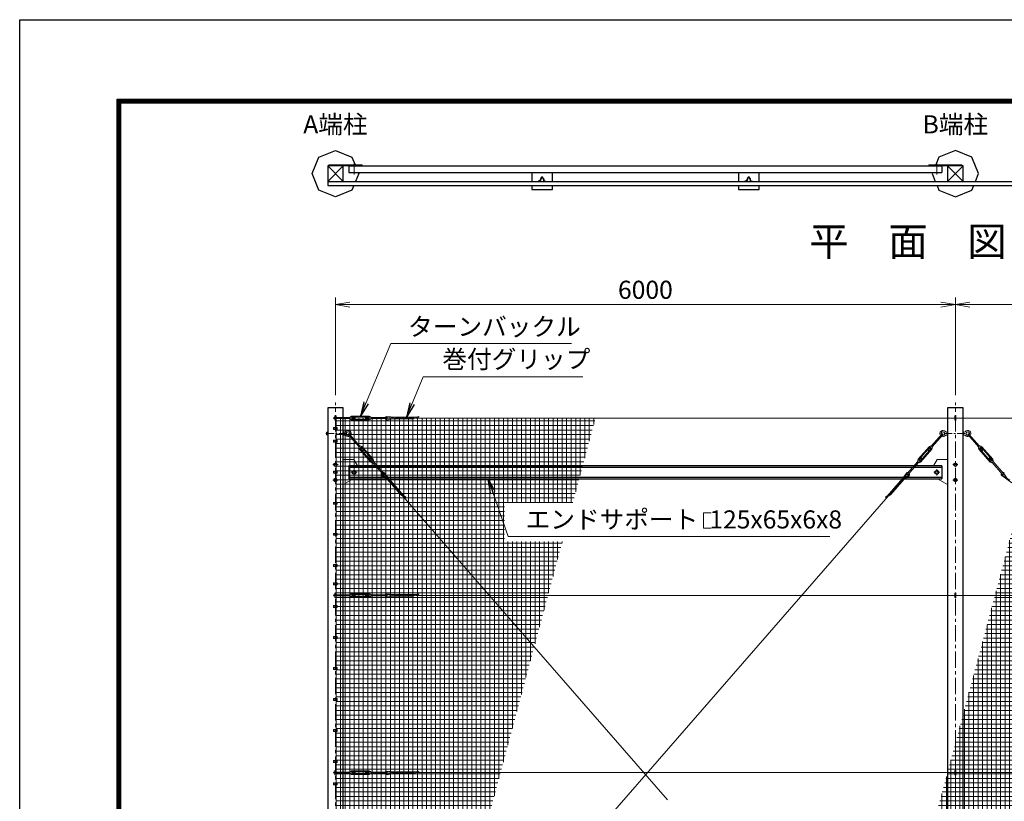
# Model space of a CAD drawing. Units: millimetres. Extents: x 0 to 29400, y 0 to 20790.
# Drawn here: x 0 to 9529, y 13231 to 20790 of the extents above; entities that cross this region are included whole.
import ezdxf
from ezdxf.enums import TextEntityAlignment as Align

# ---------------------------------------------------------------- set-up
doc = ezdxf.new("R2010")
doc.units = ezdxf.units.MM
doc.header["$LTSCALE"] = 5
doc.header["$MEASUREMENT"] = 0
doc.header["$PDMODE"] = 35
doc.linetypes.add('CENTER', pattern=[50.8, 31.75, -6.35, 6.35, -6.35])
doc.layers.get('Defpoints').update_dxf_attribs({"color": 8})
for name, color, linetype, lineweight in [('D-BMK', 2, 'CENTER', 13), ('D-STR-DIM', 7, 'Continuous', 13), ('D-STR-TXT', 7, 'Continuous', 13), ('D-STR2', 7, 'Continuous', 13), ('D-STR3', 3, 'Continuous', 13), ('D-TTL-TXT', 7, 'Continuous', 13)]:
    doc.layers.add(name, color=color, linetype=linetype, lineweight=lineweight)
for name, color, linetype in [('D-STR1', 1, 'Continuous'), ('D-STR4', 7, 'Continuous'), ('D-TTL', 2, 'Continuous')]:
    doc.layers.add(name, color=color, linetype=linetype)
doc.styles.add('ゴシック', font='txt')
doc.dimstyles.new('STYLE', dxfattribs={"dimscale": 70, "dimtxt": 2.5, "dimasz": 2, "dimexe": 1, "dimexo": 1, "dimgap": 0.8, "dimtad": 1, "dimdsep": 46, "dimtxsty": 'ゴシック', "dimblk": 'OPEN', "dimcen": 1e-08, "dimclrd": 256, "dimclre": 256, "dimclrt": 256, "dimadec": 0, "dimazin": 2, "dimtfac": 1, "dimtmove": 2, "dimatfit": 3, "dimldrblk": 'OPEN', "dimfxl": 0, "dimtolj": 1, "dimtzin": 0, "dimlwd": -1, "dimlwe": -1, "dimarcsym": 0})
pattern_1 = [(0, (0, 20890), (0, 43.75), []), (90, (0, 20890), (-43.75, 3e-15), [])]

# ---------------------------------------------------------------- blocks, each defined once
blk = doc.blocks.new('_Open')
at = {"color": 0, "linetype": 'ByBlock', "lineweight": -2}
for p, q in [((-1, 0.167), (0, 0)), ((-1, -0.167), (0, 0)), ((0, 0), (-1, 0))]:
    blk.add_line(p, q, dxfattribs=at)
blk = doc.blocks.new('*D19')
at = {"layer": 'D-STR-DIM'}
for p, q in [((3055.8, 17158.5), (3055.8, 18104.3)), ((3195.8, 18034.3), (8915.8, 18034.3)), ((9055.8, 17158.5), (9055.8, 18104.3))]:
    blk.add_line(p, q, dxfattribs=at)
at = {"layer": 'Defpoints', "color": 0}
for p in [(9055.8, 18034.3), (3055.8, 17088.5), (9055.8, 17088.5)]:
    blk.add_point(p, dxfattribs=at)
at = {"layer": 'D-STR-DIM', "xscale": 140, "yscale": 140, "zscale": 140, "rotation": 180}
blk.add_blockref('_Open', (3055.8, 18034.3), dxfattribs=at)
at = {"layer": 'D-STR-DIM', "xscale": 140, "yscale": 140, "zscale": 140}
blk.add_blockref('_Open', (9055.8, 18034.3), dxfattribs=at)
at = {"layer": 'D-STR-DIM', "insert": (6055.8, 18177.8), "char_height": 175, "attachment_point": 5, "style": 'ゴシック'}
blk.add_mtext('\\A1;6000', dxfattribs=at)
blk = doc.blocks.new('*D20')
at = {"layer": 'D-STR-DIM'}
for p, q in [((9055.8, 17158.5), (9055.8, 18104.3)), ((9195.8, 18034.3), (14915.8, 18034.3)), ((15055.8, 17158.5), (15055.8, 18104.3))]:
    blk.add_line(p, q, dxfattribs=at)
at = {"layer": 'Defpoints', "color": 0}
for p in [(15055.8, 18034.3), (9055.8, 17088.5), (15055.8, 17088.5)]:
    blk.add_point(p, dxfattribs=at)
at = {"layer": 'D-STR-DIM', "xscale": 140, "yscale": 140, "zscale": 140, "rotation": 180}
blk.add_blockref('_Open', (9055.8, 18034.3), dxfattribs=at)
at = {"layer": 'D-STR-DIM', "xscale": 140, "yscale": 140, "zscale": 140}
blk.add_blockref('_Open', (15055.8, 18034.3), dxfattribs=at)
at = {"layer": 'D-STR-DIM', "insert": (12055.8, 18177.8), "char_height": 175, "attachment_point": 5, "style": 'ゴシック'}
blk.add_mtext('\\A1;6000', dxfattribs=at)

msp = doc.modelspace()

# ---------------------------------------------------------------- hatches: boundary and pattern name
at = {"layer": 'D-STR2'}
h = msp.add_hatch(dxfattribs=at)
h.set_pattern_fill('NET', color=256, scale=350)
h.set_pattern_definition(pattern_1)
h.paths.add_polyline_path([(5253.285, 15744.787), (4693.051, 15744.787), (4693.051, 16116.09), (5352.776, 16116.09), (5572.878, 16937.522), (3064.262, 16937.522), (3064.262, 11792.522), (4194.279, 11792.522)])
h.paths.add_polyline_path([(4401.298, 13068.73), (3245.591, 13068.73), (3245.591, 12697.427), (4401.298, 12697.427)], flags=16)
h = msp.add_hatch(dxfattribs=at)
h.set_pattern_fill('NET', color=256, scale=350)
h.set_pattern_definition(pattern_1)
h.paths.add_polyline_path([(11527.159, 16937.522), (9898.168, 16937.522), (8519.57, 11792.522), (10148.56, 11792.522)])

# ---------------------------------------------------------------- linework, layer by layer
at = {"layer": 'D-BMK'}
for p, q in [((3235.762, 19292.867), (3235.762, 19403.867)), ((8875.762, 19292.867), (8875.762, 19403.867)), ((3055.762, 9186.522), (3055.762, 17088.522)), ((9055.762, 9186.522), (9055.762, 17088.522)), ((3045.762, 16837.522), (3065.762, 16837.522)), ((3045.762, 16712.522), (3065.762, 16712.522)), ((3080.762, 16487.522), (3030.762, 16487.522)), ((9030.762, 16487.522), (9080.762, 16487.522)), ((3045.762, 16412.522), (3065.762, 16412.522)), ((3205.762, 16412.522), (3265.762, 16412.522)), ((3235.762, 16442.522), (3235.762, 16382.522)), ((3080.762, 16337.522), (3030.762, 16337.522)), ((9030.762, 16337.522), (9080.762, 16337.522)), ((3045.762, 16112.522), (3065.762, 16112.522)), ((3045.762, 15812.522), (3065.762, 15812.522)), ((3045.762, 15512.522), (3065.762, 15512.522)), ((3045.762, 15332.522), (3065.762, 15332.522)), ((3045.762, 15115.522), (3065.762, 15115.522)), ((3045.762, 14815.522), (3065.762, 14815.522)), ((3045.762, 14515.522), (3065.762, 14515.522)), ((3045.762, 14215.522), (3065.762, 14215.522)), ((3045.762, 13915.522), (3065.762, 13915.522)), ((3045.762, 13615.522), (3065.762, 13615.522)), ((3045.762, 13400.522), (3065.762, 13400.522))]:
    msp.add_line(p, q, dxfattribs=at)
at = {"layer": 'D-BMK', "ltscale": 0.5}
for p, q in [((2962.648, 16787.522), (3167.16, 16787.522)), ((8945.762, 16787.522), (9165.762, 16787.522))]:
    msp.add_line(p, q, dxfattribs=at)
at = {"layer": 'D-BMK', "ltscale": 0.2}
for p, q in [((8905.762, 16412.522), (8845.762, 16412.522)), ((8875.762, 16442.522), (8875.762, 16382.522))]:
    msp.add_line(p, q, dxfattribs=at)
at = {"layer": 'D-STR-TXT'}
msp.add_lwpolyline([(6692.593, 16019.486), (6616.76, 16019.486), (6616.76, 15873.653), (6692.593, 15873.653)], dxfattribs=at)
at = {"layer": 'D-STR1'}
for p, q in [((2980.762, 19376.367), (3130.762, 19226.367)), ((3130.762, 19376.367), (2980.762, 19226.367)), ((3185.762, 19376.367), (3185.762, 19311.367)), ((3185.762, 19376.367), (8925.762, 19376.367)), ((8925.762, 19376.367), (8925.762, 19311.367)), ((8980.762, 19376.367), (9130.762, 19226.367)), ((9130.762, 19376.367), (8980.762, 19226.367)), ((3185.762, 19311.367), (8925.762, 19311.367)), ((5061.332, 19266.367), (5050.192, 19266.367)), ((5059.832, 19261.867), (5052.032, 19261.867)), ((7061.332, 19266.367), (7050.192, 19266.367)), ((7059.832, 19261.867), (7052.032, 19261.867)), ((2980.762, 19226.367), (15855.762, 19226.367)), ((2980.762, 19226.367), (2980.762, 19186.367)), ((2980.762, 19186.367), (15855.762, 19186.367)), ((5019.262, 19228.367), (5019.262, 19226.367)), ((5035.291, 19226.367), (5019.262, 19226.367)), ((5031.018, 19229.867), (5020.762, 19229.867)), ((5076.233, 19226.367), (5092.262, 19226.367)), ((5080.506, 19229.867), (5090.762, 19229.867)), ((5092.262, 19228.367), (5092.262, 19226.367)), ((5092.262, 19228.367), (5092.262, 19226.367)), ((7019.262, 19228.367), (7019.262, 19226.367)), ((7035.291, 19226.367), (7019.262, 19226.367)), ((7031.018, 19229.867), (7020.762, 19229.867)), ((7076.233, 19226.367), (7092.262, 19226.367)), ((7080.506, 19229.867), (7090.762, 19229.867)), ((7092.262, 19228.367), (7092.262, 19226.367)), ((7092.262, 19228.367), (7092.262, 19226.367)), ((3130.762, 17037.522), (2980.762, 17037.522)), ((2980.762, 17037.522), (2980.762, 9237.522)), ((3130.762, 11767.522), (3130.762, 17037.522)), ((9130.762, 17037.522), (8980.762, 17037.522)), ((8980.762, 17037.522), (8980.762, 11767.522)), ((9130.762, 11767.522), (9130.762, 17037.522)), ((3185.762, 16475.022), (3185.762, 16350.022)), ((8925.762, 16475.022), (3185.762, 16475.022)), ((8925.762, 16458.022), (3185.762, 16458.022)), ((8925.762, 16475.022), (8925.762, 16350.022)), ((3185.762, 16367.022), (8925.762, 16367.022)), ((3185.762, 16350.022), (8925.762, 16350.022))]:
    msp.add_line(p, q, dxfattribs=at)
for points in [[(2980.762, 19376.367), (2980.762, 19226.367), (3130.762, 19226.367), (3130.762, 19376.367)], [(8980.762, 19376.367), (8980.762, 19226.367), (9130.762, 19226.367), (9130.762, 19376.367)]]:
    msp.add_lwpolyline(points, close=True, dxfattribs=at)
for centre, radius, start, end in [((5123.719, 19215.516), 90.5, 146.6714833, 168.8028042), ((5120.762, 19215.567), 84, 147.4915957, 171.1552735), ((5050.192, 19263.867), 2.5, 90, 146.6714833), ((5052.032, 19259.367), 2.5, 90, 147.4915957), ((5059.492, 19259.367), 2.5, 32.5084043, 90), ((5061.332, 19263.867), 2.5, 33.3285167, 90), ((4990.762, 19215.567), 84, 8.8447265, 32.5084043), ((4987.805, 19215.516), 90.5, 11.1971958, 33.3285167), ((7123.719, 19215.516), 90.5, 146.6714833, 168.8028042), ((7120.762, 19215.567), 84, 147.4915957, 171.1552735), ((7050.192, 19263.867), 2.5, 90, 146.6714833), ((7052.032, 19259.367), 2.5, 90, 147.4915957), ((7059.492, 19259.367), 2.5, 32.5084043, 90), ((7061.332, 19263.867), 2.5, 33.3285167, 90), ((6990.762, 19215.567), 84, 8.8447265, 32.5084043), ((6987.805, 19215.516), 90.5, 11.1971958, 33.3285167), ((5020.762, 19228.367), 1.5, 90, 180), ((5031.018, 19233.867), 4, 270, 348.8028042), ((5035.291, 19228.867), 2.5, 270, 351.1552735), ((5076.233, 19228.867), 2.5, 188.8447265, 270), ((5080.506, 19233.867), 4, 191.1971958, 270), ((5090.762, 19228.367), 1.5, 0, 90), ((7020.762, 19228.367), 1.5, 90, 180), ((7031.018, 19233.867), 4, 270, 348.8028042), ((7035.291, 19228.867), 2.5, 270, 351.1552735), ((7076.233, 19228.867), 2.5, 188.8447265, 270), ((7080.506, 19233.867), 4, 191.1971958, 270), ((7090.762, 19228.367), 1.5, 0, 90)]:
    msp.add_arc(centre, radius, start, end, dxfattribs=at)
at = {"layer": 'D-STR3'}
for p, q in [((2993.262, 19385.367), (3313.262, 19385.367)), ((2993.262, 19385.367), (2993.262, 19376.367)), ((2993.262, 19376.367), (3313.262, 19376.367)), ((3313.262, 19385.367), (3313.262, 19376.367)), ((9118.262, 19385.367), (8798.262, 19385.367)), ((8798.262, 19385.367), (8798.262, 19376.367)), ((9118.262, 19376.367), (8798.262, 19376.367)), ((9118.262, 19385.367), (9118.262, 19376.367)), ((3043.762, 16943.522), (3197.759, 16943.522)), ((3043.762, 16931.522), (3197.759, 16931.522)), ((3049.762, 16954.522), (3049.762, 16943.522)), ((3049.762, 16931.522), (3049.762, 16920.522)), ((3061.762, 16954.522), (3061.762, 16943.522)), ((3061.762, 16931.522), (3061.762, 16920.522)), ((3064.262, 16847.022), (3064.262, 16937.522)), ((3197.759, 16947.522), (3205.56, 16949.194)), ((3197.759, 16927.522), (3197.759, 16947.522)), ((3197.759, 16927.522), (3205.56, 16925.85)), ((3214.759, 16930.022), (3214.759, 16945.022)), ((3214.759, 16943.522), (3247.759, 16943.522)), ((3214.759, 16931.522), (3247.759, 16931.522)), ((3216.759, 16955.522), (3378.759, 16955.522)), ((3216.759, 16947.022), (3378.759, 16947.022)), ((3216.759, 16928.022), (3378.759, 16928.022)), ((3216.759, 16919.522), (3378.759, 16919.522)), ((3247.759, 16931.522), (3247.759, 16943.522)), ((3347.759, 16931.522), (3347.759, 16943.522)), ((3347.759, 16943.522), (3380.759, 16943.522)), ((3347.759, 16931.522), (3380.759, 16931.522)), ((3380.759, 16930.022), (3380.759, 16945.022)), ((3397.759, 16947.522), (3389.959, 16949.194)), ((3397.759, 16927.522), (3389.959, 16925.85)), ((3397.759, 16927.522), (3397.759, 16947.522)), ((3397.759, 16943.522), (3551.759, 16943.522)), ((3397.759, 16931.522), (3551.759, 16931.522)), ((3552.624, 16944.879), (3610.295, 16938.892)), ((3552.836, 16952.899), (3633.163, 16944.562)), ((3554.021, 16924.938), (3639.685, 16946.179)), ((3555.262, 16917.004), (3672.925, 16946.179)), ((3808.826, 16931.101), (3612.113, 16931.101)), ((3842.678, 16947.061), (3646.905, 16947.061)), ((3648.909, 16931.982), (3706.164, 16946.179)), ((3682.149, 16931.982), (3739.404, 16946.179)), ((3715.388, 16931.982), (3772.645, 16946.179)), ((3748.628, 16931.982), (3805.884, 16946.179)), ((3781.868, 16931.982), (3863.686, 16952.271)), ((3815.108, 16931.982), (3859.789, 16943.062)), ((3837.448, 16937.522), (15855.762, 16937.522)), ((9049.762, 16954.522), (9049.762, 16920.522)), ((9061.762, 16954.522), (9061.762, 16920.522)), ((2970.762, 16798.061), (2970.762, 16777.059)), ((2971.562, 16801.372), (2980.762, 16801.372)), ((2980.762, 16794.447), (2971.562, 16794.447)), ((2980.762, 16780.597), (2971.562, 16780.597)), ((2971.562, 16773.672), (2980.762, 16773.672)), ((2980.762, 16801.372), (2980.762, 16773.672)), ((3038.562, 16847.022), (3072.962, 16847.022)), ((3038.562, 16847.022), (3038.562, 16828.022)), ((3038.562, 16828.022), (3072.962, 16828.022)), ((3049.262, 16841.275), (3055.762, 16845.028)), ((3049.262, 16833.769), (3049.262, 16841.275)), ((3055.762, 16830.017), (3049.262, 16833.769)), ((3055.762, 16845.028), (3062.262, 16841.275)), ((3062.262, 16833.769), (3055.762, 16830.017)), ((3062.262, 16841.275), (3062.262, 16833.769)), ((3064.262, 16722.022), (3064.262, 16828.022)), ((3072.962, 16847.022), (3072.962, 16828.022)), ((3130.762, 16795.522), (3137.762, 16795.522)), ((3130.762, 16779.522), (3137.762, 16779.522)), ((3137.762, 16802.522), (3137.762, 16772.522)), ((3137.762, 16802.522), (3145.31, 16802.03)), ((3137.762, 16772.522), (3145.31, 16773.014)), ((3164.198, 16795.522), (3164.198, 16779.522)), ((3182.799, 16774.912), (3284.02, 16658.853)), ((3191.843, 16782.799), (3293.063, 16666.741)), ((8923.899, 16782.799), (8822.679, 16666.741)), ((8932.943, 16774.912), (8831.722, 16658.853)), ((8951.544, 16795.522), (8951.544, 16779.522)), ((8977.98, 16802.522), (8970.432, 16802.03)), ((8977.98, 16772.522), (8970.432, 16773.014)), ((8977.98, 16802.522), (8977.98, 16772.522)), ((8977.98, 16795.522), (8980.762, 16795.522)), ((8977.98, 16779.522), (8980.762, 16779.522)), ((9130.762, 16795.522), (9133.544, 16795.522)), ((9130.762, 16779.522), (9133.544, 16779.522)), ((9133.544, 16802.522), (9133.544, 16772.522)), ((9133.544, 16802.522), (9141.092, 16802.03)), ((9133.544, 16772.522), (9141.092, 16773.014)), ((9159.98, 16795.522), (9159.98, 16779.522)), ((9178.586, 16774.913), (9279.849, 16658.891)), ((9187.627, 16782.803), (9288.889, 16666.782)), ((3038.562, 16722.022), (3072.962, 16722.022)), ((3038.562, 16722.022), (3038.562, 16703.022)), ((3038.562, 16703.022), (3072.962, 16703.022)), ((3049.262, 16716.275), (3055.762, 16720.028)), ((3049.262, 16708.769), (3049.262, 16716.275)), ((3055.762, 16705.017), (3049.262, 16708.769)), ((3055.762, 16720.028), (3062.262, 16716.275)), ((3062.262, 16708.769), (3055.762, 16705.017)), ((3062.262, 16716.275), (3062.262, 16708.769)), ((3064.262, 16422.022), (3064.262, 16703.022)), ((3072.962, 16722.022), (3072.962, 16703.022)), ((3281.005, 16656.224), (3296.078, 16669.37)), ((3281.005, 16656.224), (3284.872, 16649.246)), ((3287.464, 16636.647), (3393.945, 16514.557)), ((3293.87, 16642.234), (3400.351, 16520.144)), ((3294.063, 16645.056), (3305.368, 16654.915)), ((3295.194, 16646.042), (3316.884, 16621.172)), ((3296.078, 16669.37), (3302.465, 16664.59)), ((3304.237, 16653.929), (3325.928, 16629.059)), ((3308.19, 16654.722), (3414.67, 16532.633)), ((3314.595, 16660.309), (3421.076, 16538.22)), ((3316.884, 16621.172), (3325.928, 16629.059)), ((8801.146, 16660.309), (8694.666, 16538.22)), ((8807.552, 16654.722), (8701.072, 16532.633)), ((8821.872, 16642.234), (8715.391, 16520.144)), ((8828.277, 16636.647), (8721.797, 16514.557)), ((8811.505, 16653.929), (8789.814, 16629.059)), ((8798.858, 16621.172), (8789.814, 16629.059)), ((8820.548, 16646.042), (8798.858, 16621.172)), ((8821.679, 16645.056), (8810.374, 16654.915)), ((8819.664, 16669.37), (8813.277, 16664.59)), ((8834.737, 16656.224), (8819.664, 16669.37)), ((8834.737, 16656.224), (8830.87, 16649.246)), ((9276.835, 16656.261), (9291.903, 16669.412)), ((9276.835, 16656.261), (9280.704, 16649.285)), ((9283.301, 16636.686), (9389.827, 16514.635)), ((9289.705, 16642.275), (9396.23, 16520.224)), ((9289.897, 16645.097), (9301.198, 16654.961)), ((9291.027, 16646.083), (9312.727, 16621.221)), ((9291.903, 16669.412), (9298.292, 16664.635)), ((9300.068, 16653.974), (9321.767, 16629.112)), ((9304.02, 16654.769), (9410.545, 16532.718)), ((9310.424, 16660.358), (9416.949, 16538.307)), ((9312.727, 16621.221), (9321.767, 16629.112)), ((3233.262, 16537.522), (3130.762, 16537.522)), ((3233.262, 16537.522), (3268.976, 16475.022)), ((3382.613, 16545.808), (3391.657, 16553.695)), ((3382.613, 16545.808), (3404.304, 16520.938)), ((3391.657, 16553.695), (3413.347, 16528.825)), ((3403.173, 16519.952), (3414.478, 16529.811)), ((3412.463, 16505.497), (3406.075, 16510.276)), ((3412.463, 16505.497), (3427.536, 16518.642)), ((3415.477, 16508.126), (3516.7, 16392.065)), ((3427.536, 16518.642), (3423.669, 16525.62)), ((3424.521, 16516.013), (3525.744, 16399.953)), ((8691.221, 16516.013), (8589.998, 16399.953)), ((8700.264, 16508.126), (8599.042, 16392.065)), ((8688.206, 16518.642), (8692.073, 16525.62)), ((8703.279, 16505.497), (8688.206, 16518.642)), ((8712.569, 16519.952), (8701.264, 16529.811)), ((8724.085, 16553.695), (8702.395, 16528.825)), ((8703.279, 16505.497), (8709.666, 16510.276)), ((8733.129, 16545.808), (8711.438, 16520.938)), ((8733.129, 16545.808), (8724.085, 16553.695)), ((8878.262, 16537.522), (8842.548, 16475.022)), ((8878.262, 16537.522), (8980.762, 16537.522)), ((9378.483, 16545.881), (9387.524, 16553.772)), ((9378.483, 16545.881), (9400.182, 16521.019)), ((9387.524, 16553.772), (9409.223, 16528.91)), ((9399.052, 16520.033), (9410.353, 16529.896)), ((9408.347, 16505.581), (9401.958, 16510.358)), ((9408.347, 16505.581), (9423.415, 16518.732)), ((9411.361, 16508.211), (9512.626, 16392.188)), ((9423.415, 16518.732), (9419.546, 16525.709)), ((9420.402, 16516.102), (9521.666, 16400.078)), ((3038.562, 16422.022), (3072.962, 16422.022)), ((3038.562, 16422.022), (3038.562, 16403.022)), ((3038.562, 16403.022), (3072.962, 16403.022)), ((3049.262, 16416.275), (3055.762, 16420.028)), ((3049.262, 16408.769), (3049.262, 16416.275)), ((3055.762, 16405.017), (3049.262, 16408.769)), ((3055.762, 16420.028), (3062.262, 16416.275)), ((3062.262, 16408.769), (3055.762, 16405.017)), ((3062.262, 16416.275), (3062.262, 16408.769)), ((3064.262, 16122.022), (3064.262, 16403.022)), ((3072.962, 16422.022), (3072.962, 16403.022)), ((3527.334, 16400.193), (3560.729, 16352.794)), ((3533.518, 16405.305), (3580.033, 16339.287)), ((8582.224, 16405.305), (8535.709, 16339.287)), ((8588.408, 16400.193), (8555.013, 16352.794)), ((9523.257, 16400.319), (9556.669, 16352.932)), ((3229.058, 16350.022), (3130.762, 16294.573)), ((3508.061, 16379.883), (3607.387, 16310.384)), ((3513.224, 16386.033), (3585.539, 16335.435)), ((3685.35, 16198.052), (3556.052, 16346.303)), ((3580.902, 16319.152), (3629.235, 16285.334)), ((3719.628, 16183.031), (3590.949, 16330.573)), ((8396.113, 16183.031), (8524.793, 16330.573)), ((8430.392, 16198.052), (8559.69, 16346.303)), ((8534.84, 16319.152), (8486.507, 16285.334)), ((8607.681, 16379.883), (8508.355, 16310.384)), ((8602.518, 16386.033), (8530.203, 16335.435)), ((8882.467, 16350.022), (8980.762, 16294.573)), ((9503.991, 16380.002), (9603.342, 16310.539)), ((9509.152, 16386.154), (9581.485, 16335.582)), ((3602.75, 16294.101), (3651.083, 16260.283)), ((3624.599, 16269.051), (3672.932, 16235.231)), ((3646.447, 16244), (3694.78, 16210.181)), ((3668.295, 16218.949), (3737.363, 16170.623)), ((8447.447, 16218.949), (8378.379, 16170.623)), ((8469.295, 16244), (8420.962, 16210.181)), ((8491.143, 16269.051), (8442.81, 16235.231)), ((8512.991, 16294.101), (8464.659, 16260.283)), ((3038.562, 16122.022), (3072.962, 16122.022)), ((3038.562, 16122.022), (3038.562, 16103.022)), ((3049.262, 16116.275), (3055.762, 16120.028)), ((3049.262, 16108.769), (3049.262, 16116.275)), ((3055.762, 16105.017), (3049.262, 16108.769)), ((3055.762, 16120.028), (3062.262, 16116.275)), ((3062.262, 16108.769), (3055.762, 16105.017)), ((3062.262, 16116.275), (3062.262, 16108.769)), ((3072.962, 16122.022), (3072.962, 16103.022)), ((3362.344, 10396.868), (8406.74, 16180.703)), ((3690.143, 16193.898), (3727.861, 16167.507)), ((3709.002, 16180.703), (6269.26, 13245.146)), ((8425.599, 16193.898), (8387.881, 16167.507)), ((3038.562, 16103.022), (3072.962, 16103.022)), ((3064.262, 15822.022), (3064.262, 16103.022)), ((3038.562, 15822.022), (3072.962, 15822.022)), ((3038.562, 15822.022), (3038.562, 15803.022)), ((3049.262, 15816.275), (3055.762, 15820.028)), ((3055.762, 15820.028), (3062.262, 15816.275)), ((3072.962, 15822.022), (3072.962, 15803.022)), ((3038.562, 15803.022), (3072.962, 15803.022)), ((3049.262, 15808.769), (3049.262, 15816.275)), ((3055.762, 15805.017), (3049.262, 15808.769)), ((3062.262, 15808.769), (3055.762, 15805.017)), ((3062.262, 15816.275), (3062.262, 15808.769)), ((3064.262, 15522.022), (3064.262, 15803.022)), ((3038.562, 15522.022), (3072.962, 15522.022)), ((3038.562, 15522.022), (3038.562, 15503.022)), ((3038.562, 15503.022), (3072.962, 15503.022)), ((3049.262, 15516.275), (3055.762, 15520.028)), ((3049.262, 15508.769), (3049.262, 15516.275)), ((3055.762, 15505.017), (3049.262, 15508.769)), ((3055.762, 15520.028), (3062.262, 15516.275)), ((3062.262, 15508.769), (3055.762, 15505.017)), ((3062.262, 15516.275), (3062.262, 15508.769)), ((3064.262, 15342.022), (3064.262, 15503.022)), ((3072.962, 15522.022), (3072.962, 15503.022)), ((3038.562, 15342.022), (3072.962, 15342.022)), ((3038.562, 15342.022), (3038.562, 15323.022)), ((3038.562, 15323.022), (3072.962, 15323.022)), ((3049.262, 15336.275), (3055.762, 15340.028)), ((3049.262, 15328.769), (3049.262, 15336.275)), ((3055.762, 15325.017), (3049.262, 15328.769)), ((3055.762, 15340.028), (3062.262, 15336.275)), ((3062.262, 15328.769), (3055.762, 15325.017)), ((3062.262, 15336.275), (3062.262, 15328.769)), ((3064.262, 15125.022), (3064.262, 15323.022)), ((3072.962, 15342.022), (3072.962, 15323.022)), ((3043.762, 15228.522), (3197.759, 15228.522)), ((3043.762, 15216.522), (3197.759, 15216.522)), ((3049.762, 15239.522), (3049.762, 15228.522)), ((3049.762, 15216.522), (3049.762, 15205.522)), ((3061.762, 15239.522), (3061.762, 15228.522)), ((3061.762, 15216.522), (3061.762, 15205.522)), ((3197.759, 15232.522), (3205.56, 15234.194)), ((3197.759, 15212.522), (3197.759, 15232.522)), ((3197.759, 15212.522), (3205.56, 15210.85)), ((3214.759, 15215.022), (3214.759, 15230.022)), ((3214.759, 15228.522), (3247.759, 15228.522)), ((3214.759, 15216.522), (3247.759, 15216.522)), ((3216.759, 15240.522), (3378.759, 15240.522)), ((3216.759, 15232.022), (3378.759, 15232.022)), ((3216.759, 15213.022), (3378.759, 15213.022)), ((3216.759, 15204.522), (3378.759, 15204.522)), ((3247.759, 15216.522), (3247.759, 15228.522)), ((3347.759, 15216.522), (3347.759, 15228.522)), ((3347.759, 15228.522), (3380.759, 15228.522)), ((3347.759, 15216.522), (3380.759, 15216.522)), ((3380.759, 15215.022), (3380.759, 15230.022)), ((3397.759, 15232.522), (3389.959, 15234.194)), ((3397.759, 15212.522), (3389.959, 15210.85)), ((3397.759, 15212.522), (3397.759, 15232.522)), ((3397.759, 15228.522), (3551.759, 15228.522)), ((3397.759, 15216.522), (3551.759, 15216.522)), ((3552.624, 15229.879), (3610.295, 15223.892)), ((3552.836, 15237.899), (3633.163, 15229.562)), ((3554.021, 15209.938), (3639.685, 15231.179)), ((3555.262, 15202.004), (3672.925, 15231.179)), ((3808.826, 15216.101), (3612.113, 15216.101)), ((3842.678, 15232.061), (3646.905, 15232.061)), ((3648.909, 15216.982), (3706.164, 15231.179)), ((3682.149, 15216.982), (3739.404, 15231.179)), ((3715.388, 15216.982), (3772.645, 15231.179)), ((3748.628, 15216.982), (3805.884, 15231.179)), ((3781.868, 15216.982), (3863.686, 15237.271)), ((3815.108, 15216.982), (3859.789, 15228.062)), ((3837.448, 15222.522), (15855.762, 15222.522)), ((9049.762, 15239.522), (9049.762, 15205.522)), ((9061.762, 15239.522), (9061.762, 15205.522)), ((3038.562, 15125.022), (3072.962, 15125.022)), ((3038.562, 15125.022), (3038.562, 15106.022)), ((3038.562, 15106.022), (3072.962, 15106.022)), ((3049.262, 15119.275), (3055.762, 15123.028)), ((3049.262, 15111.769), (3049.262, 15119.275)), ((3055.762, 15108.017), (3049.262, 15111.769)), ((3055.762, 15123.028), (3062.262, 15119.275)), ((3062.262, 15111.769), (3055.762, 15108.017)), ((3062.262, 15119.275), (3062.262, 15111.769)), ((3064.262, 14825.022), (3064.262, 15106.022)), ((3072.962, 15125.022), (3072.962, 15106.022)), ((3038.562, 14825.022), (3072.962, 14825.022)), ((3038.562, 14825.022), (3038.562, 14806.022)), ((3038.562, 14806.022), (3072.962, 14806.022)), ((3049.262, 14819.275), (3055.762, 14823.028)), ((3049.262, 14811.769), (3049.262, 14819.275)), ((3055.762, 14808.017), (3049.262, 14811.769)), ((3055.762, 14823.028), (3062.262, 14819.275)), ((3062.262, 14811.769), (3055.762, 14808.017)), ((3062.262, 14819.275), (3062.262, 14811.769)), ((3064.262, 14525.022), (3064.262, 14806.022)), ((3072.962, 14825.022), (3072.962, 14806.022)), ((3038.562, 14525.022), (3072.962, 14525.022)), ((3038.562, 14525.022), (3038.562, 14506.022)), ((3038.562, 14506.022), (3072.962, 14506.022)), ((3049.262, 14519.275), (3055.762, 14523.028)), ((3049.262, 14511.769), (3049.262, 14519.275)), ((3055.762, 14508.017), (3049.262, 14511.769)), ((3055.762, 14523.028), (3062.262, 14519.275)), ((3062.262, 14511.769), (3055.762, 14508.017)), ((3062.262, 14519.275), (3062.262, 14511.769)), ((3064.262, 14225.022), (3064.262, 14506.022)), ((3072.962, 14525.022), (3072.962, 14506.022)), ((3038.562, 14225.022), (3072.962, 14225.022)), ((3038.562, 14225.022), (3038.562, 14206.022)), ((3038.562, 14206.022), (3072.962, 14206.022)), ((3049.262, 14219.275), (3055.762, 14223.028)), ((3049.262, 14211.769), (3049.262, 14219.275)), ((3055.762, 14208.017), (3049.262, 14211.769)), ((3055.762, 14223.028), (3062.262, 14219.275)), ((3062.262, 14211.769), (3055.762, 14208.017)), ((3062.262, 14219.275), (3062.262, 14211.769)), ((3064.262, 13925.022), (3064.262, 14206.022)), ((3072.962, 14225.022), (3072.962, 14206.022)), ((3038.562, 13925.022), (3072.962, 13925.022)), ((3038.562, 13925.022), (3038.562, 13906.022)), ((3049.262, 13919.275), (3055.762, 13923.028)), ((3049.262, 13911.769), (3049.262, 13919.275)), ((3055.762, 13923.028), (3062.262, 13919.275)), ((3062.262, 13919.275), (3062.262, 13911.769)), ((3072.962, 13925.022), (3072.962, 13906.022)), ((3038.562, 13906.022), (3072.962, 13906.022)), ((3055.762, 13908.017), (3049.262, 13911.769)), ((3062.262, 13911.769), (3055.762, 13908.017)), ((3064.262, 13625.022), (3064.262, 13906.022)), ((3038.562, 13625.022), (3072.962, 13625.022)), ((3038.562, 13625.022), (3038.562, 13606.022)), ((3038.562, 13606.022), (3072.962, 13606.022)), ((3049.262, 13619.275), (3055.762, 13623.028)), ((3049.262, 13611.769), (3049.262, 13619.275)), ((3055.762, 13608.017), (3049.262, 13611.769)), ((3055.762, 13623.028), (3062.262, 13619.275)), ((3062.262, 13611.769), (3055.762, 13608.017)), ((3062.262, 13619.275), (3062.262, 13611.769)), ((3064.262, 13410.022), (3064.262, 13606.022)), ((3072.962, 13625.022), (3072.962, 13606.022)), ((3043.762, 13513.522), (3197.759, 13513.522)), ((3043.762, 13501.522), (3197.759, 13501.522)), ((3049.762, 13524.522), (3049.762, 13513.522)), ((3049.762, 13501.522), (3049.762, 13490.522)), ((3061.762, 13524.522), (3061.762, 13513.522)), ((3061.762, 13501.522), (3061.762, 13490.522)), ((3197.759, 13517.522), (3205.56, 13519.194)), ((3197.759, 13497.522), (3197.759, 13517.522)), ((3197.759, 13497.522), (3205.56, 13495.85)), ((3214.759, 13500.022), (3214.759, 13515.022)), ((3214.759, 13513.522), (3247.759, 13513.522)), ((3214.759, 13501.522), (3247.759, 13501.522)), ((3216.759, 13525.522), (3378.759, 13525.522)), ((3216.759, 13517.022), (3378.759, 13517.022)), ((3216.759, 13498.022), (3378.759, 13498.022)), ((3216.759, 13489.522), (3378.759, 13489.522)), ((3247.759, 13501.522), (3247.759, 13513.522)), ((3347.759, 13501.522), (3347.759, 13513.522)), ((3347.759, 13513.522), (3380.759, 13513.522)), ((3347.759, 13501.522), (3380.759, 13501.522)), ((3380.759, 13500.022), (3380.759, 13515.022)), ((3397.759, 13517.522), (3389.959, 13519.194)), ((3397.759, 13497.522), (3389.959, 13495.85)), ((3397.759, 13497.522), (3397.759, 13517.522)), ((3397.759, 13513.522), (3551.759, 13513.522)), ((3397.759, 13501.522), (3551.759, 13501.522)), ((3552.624, 13514.879), (3610.295, 13508.892)), ((3552.836, 13522.899), (3633.163, 13514.562)), ((3554.021, 13494.938), (3639.685, 13516.179)), ((3555.262, 13487.004), (3672.925, 13516.179)), ((3808.826, 13501.101), (3612.113, 13501.101)), ((3842.678, 13517.061), (3646.905, 13517.061)), ((3648.909, 13501.982), (3706.164, 13516.179)), ((3682.149, 13501.982), (3739.404, 13516.179)), ((3715.388, 13501.982), (3772.645, 13516.179)), ((3748.628, 13501.982), (3805.884, 13516.179)), ((3781.868, 13501.982), (3863.686, 13522.271)), ((3815.108, 13501.982), (3859.789, 13513.062)), ((3837.448, 13507.522), (15855.762, 13507.522)), ((9049.762, 13524.522), (9049.762, 13490.522)), ((9061.762, 13524.522), (9061.762, 13490.522)), ((3038.562, 13410.022), (3072.962, 13410.022)), ((3038.562, 13410.022), (3038.562, 13391.022)), ((3038.562, 13391.022), (3072.962, 13391.022)), ((3049.262, 13404.275), (3055.762, 13408.028)), ((3049.262, 13396.769), (3049.262, 13404.275)), ((3055.762, 13393.017), (3049.262, 13396.769)), ((3055.762, 13408.028), (3062.262, 13404.275)), ((3062.262, 13396.769), (3055.762, 13393.017)), ((3062.262, 13404.275), (3062.262, 13396.769)), ((3064.262, 13110.022), (3064.262, 13391.022)), ((3072.962, 13410.022), (3072.962, 13391.022))]:
    msp.add_line(p, q, dxfattribs=at)
for points in [[(3070.744, 16496.172), (3055.762, 16504.822), (3040.78, 16496.172), (3040.78, 16478.872), (3055.762, 16470.222), (3070.744, 16478.872)], [(9040.78, 16496.172), (9055.762, 16504.822), (9070.744, 16496.172), (9070.744, 16478.872), (9055.762, 16470.222), (9040.78, 16478.872)], [(3217.749, 16402.122), (3235.762, 16391.722), (3253.775, 16402.122), (3253.775, 16422.922), (3235.762, 16433.322), (3217.749, 16422.922)], [(8893.775, 16402.122), (8875.762, 16391.722), (8857.749, 16402.122), (8857.749, 16422.922), (8875.762, 16433.322), (8893.775, 16422.922)], [(3070.744, 16346.172), (3055.762, 16354.822), (3040.78, 16346.172), (3040.78, 16328.872), (3055.762, 16320.222), (3070.744, 16328.872)], [(9040.78, 16346.172), (9055.762, 16354.822), (9070.744, 16346.172), (9070.744, 16328.872), (9055.762, 16320.222), (9040.78, 16328.872)]]:
    msp.add_lwpolyline(points, close=True, dxfattribs=at)
for centre, radius in [((3055.762, 16837.522), 6.25), ((3055.762, 16712.522), 6.25), ((3055.762, 16487.522), 13.105), ((9055.762, 16487.522), 13.105), ((3055.762, 16412.522), 6.25), ((3235.762, 16412.522), 16.09), ((8875.762, 16412.522), 16.09), ((3055.762, 16337.522), 13.105), ((9055.762, 16337.522), 13.105), ((3055.762, 16112.522), 6.25), ((3055.762, 15812.522), 6.25), ((3055.762, 15512.522), 6.25), ((3055.762, 15332.522), 6.25), ((3055.762, 15115.522), 6.25), ((3055.762, 14815.522), 6.25), ((3055.762, 14515.522), 6.25), ((3055.762, 14215.522), 6.25), ((3055.762, 13915.522), 6.25), ((3055.762, 13615.522), 6.25), ((3055.762, 13400.522), 6.25)]:
    msp.add_circle(centre, radius, dxfattribs=at)
for centre, radius, start, end in [((3043.762, 16937.522), 6, 90, 270), ((3055.762, 16954.522), 6, 0, 180), ((3055.762, 16920.522), 6, 180, 0), ((3204.721, 16953.106), 4, 282.0992526, 326.1188841), ((3204.721, 16921.939), 4, 33.8811159, 77.9007474), ((3216.759, 16945.022), 10.5, 90, 146.1188841), ((3216.759, 16930.022), 10.5, 213.8811159, 270), ((3216.759, 16945.022), 2, 90, 180), ((3216.759, 16930.022), 2, 180, 270), ((3378.759, 16945.022), 10.5, 33.8811159, 90), ((3378.759, 16945.022), 2, 0, 90), ((3378.759, 16930.022), 2, 270, 0), ((3378.759, 16930.022), 10.5, 270, 326.1188841), ((3390.797, 16953.106), 4, 213.8811159, 257.9007474), ((3390.797, 16921.939), 4, 102.0992526, 146.1188841), ((3553.639, 16934.93), 18, 191.633194, 275.1757165), ((3553.639, 16934.93), 18, 92.824965, 151.4894375), ((3553.639, 16934.93), 10, 199.9275859, 272.1897226), ((3553.639, 16934.93), 10, 95.8254412, 120.7756565), ((3551.759, 16937.522), 6, 270, 90), ((3646.905, 16917.061), 30, 90, 103.92636), ((3641.688, 16961.101), 30, 270, 283.926451), ((3680.145, 16917.061), 30, 90, 103.92636), ((3674.928, 16961.101), 30, 270, 283.926451), ((3713.385, 16917.061), 30, 90, 103.92636), ((3708.168, 16961.101), 30, 270, 283.926451), ((3746.625, 16917.061), 30, 90, 103.92636), ((3741.408, 16961.101), 30, 270, 283.926451), ((3779.864, 16917.061), 30, 90, 103.92636), ((3774.648, 16961.101), 30, 270, 283.926451), ((3813.104, 16917.061), 30, 90, 103.92636), ((3807.888, 16961.101), 30, 270, 283.926451), ((3796.42, 16975.319), 71.106, 333.021728, 341.085876), ((9055.762, 16954.522), 6, 0, 180), ((9055.762, 16920.522), 6, 180, 0), ((2978.641, 16797.91), 7.88, 153.9346672, 206.0653328), ((3001.134, 16787.522), 30.372, 166.8204089, 193.1795911), ((2978.652, 16777.135), 7.89, 153.9692869, 206.0307131), ((3146.221, 16816), 14, 266.268603, 319.667008), ((3146.221, 16759.044), 14, 40.332992, 93.731397), ((3179.762, 16787.522), 30, 322.6304061, 139.667008), ((3179.762, 16787.522), 17.5, 331.1444896, 152.7971056), ((3179.762, 16787.522), 17.5, 207.2028944, 291.0424045), ((3187.321, 16778.855), 6, 41.093447, 221.093447), ((8935.98, 16787.522), 30, 40.332992, 217.3695939), ((8935.98, 16787.522), 17.5, 27.2028944, 208.8555104), ((8928.421, 16778.855), 6, 318.906553, 138.906553), ((8935.98, 16787.522), 17.5, 248.9575955, 332.7971056), ((8969.521, 16816), 14, 220.332992, 273.731397), ((8969.521, 16759.044), 14, 86.268603, 139.667008), ((9142.003, 16816), 14, 266.268603, 319.667008), ((9142.003, 16759.044), 14, 40.332992, 93.731397), ((9175.544, 16787.522), 30, 322.6511961, 139.667008), ((9175.544, 16787.522), 17.5, 331.1652796, 152.7971056), ((9175.544, 16787.522), 17.5, 207.2028944, 291.0631945), ((9183.106, 16778.858), 6, 41.114237, 221.114237), ((3179.762, 16787.522), 30, 220.332992, 299.556488), ((8935.98, 16787.522), 30, 240.443512, 319.667008), ((9175.544, 16787.522), 30, 220.332992, 299.577278), ((3281.373, 16647.307), 4, 344.9745629, 28.9941944), ((3295.378, 16643.548), 10.5, 164.9745629, 221.093447), ((3295.378, 16643.548), 2, 131.093447, 221.093447), ((3304.862, 16667.793), 4, 233.1926997, 277.2123312), ((3306.682, 16653.408), 10.5, 41.093447, 97.2123312), ((3306.682, 16653.408), 2, 41.093447, 131.093447), ((8809.06, 16653.408), 10.5, 82.7876688, 138.906553), ((8809.06, 16653.408), 2, 48.906553, 138.906553), ((8810.88, 16667.793), 4, 262.7876688, 306.8073003), ((8820.364, 16643.548), 2, 318.906553, 48.906553), ((8820.364, 16643.548), 10.5, 318.906553, 15.0254371), ((8834.368, 16647.307), 4, 151.0058056, 195.0254371), ((9277.206, 16647.344), 4, 344.9953529, 29.0149844), ((9291.212, 16643.59), 10.5, 164.9953529, 221.114237), ((9291.212, 16643.59), 2, 131.114237, 221.114237), ((9300.687, 16667.838), 4, 233.2134897, 277.2331212), ((9302.513, 16653.454), 10.5, 41.114237, 97.2331212), ((9302.513, 16653.454), 2, 41.114237, 131.114237), ((3401.859, 16521.459), 10.5, 221.093447, 277.2123312), ((3401.859, 16521.459), 2, 221.093447, 311.093447), ((3403.679, 16507.074), 4, 53.1926997, 97.2123312), ((3413.163, 16531.318), 2, 311.093447, 41.093447), ((3413.163, 16531.318), 10.5, 344.9745629, 41.093447), ((3427.167, 16527.559), 4, 164.9745629, 208.9941944), ((8688.575, 16527.559), 4, 331.0058056, 15.0254371), ((8702.579, 16531.318), 10.5, 138.906553, 195.0254371), ((8702.579, 16531.318), 2, 138.906553, 228.906553), ((8712.063, 16507.074), 4, 82.7876688, 126.8073003), ((8713.883, 16521.459), 10.5, 262.7876688, 318.906553), ((8713.883, 16521.459), 2, 228.906553, 318.906553), ((9397.737, 16521.54), 10.5, 221.114237, 277.2331212), ((9397.737, 16521.54), 2, 221.114237, 311.114237), ((9399.563, 16507.155), 4, 53.2134897, 97.2331212), ((9409.038, 16531.403), 2, 311.114237, 41.114237), ((9409.038, 16531.403), 10.5, 344.9953529, 41.114237), ((9423.044, 16527.649), 4, 164.9953529, 209.0149844), ((3520.504, 16392.889), 18, 142.726641, 226.2691636), ((3520.504, 16392.889), 10, 151.021033, 223.2831696), ((3520.504, 16392.889), 18, 43.918412, 102.5828845), ((3521.222, 16396.009), 6, 221.093447, 41.093447), ((3520.504, 16392.889), 10, 46.9188882, 71.8691035), ((8595.238, 16392.889), 18, 77.4171155, 136.081588), ((8595.238, 16392.889), 10, 108.1308965, 133.0811118), ((8594.52, 16396.009), 6, 138.906553, 318.906553), ((8595.238, 16392.889), 10, 316.7168304, 28.978967), ((8595.238, 16392.889), 18, 313.7308364, 37.273359), ((9516.429, 16393.013), 18, 142.747431, 226.2899536), ((9516.429, 16393.013), 10, 151.0418229, 223.3039596), ((9516.429, 16393.013), 18, 43.939202, 102.6036745), ((9517.146, 16396.133), 6, 221.114237, 41.114237), ((9516.429, 16393.013), 10, 46.9396782, 71.8898935), ((3598.101, 16343.733), 30, 221.093447, 235.019898), ((3568.34, 16310.854), 30, 41.093447, 55.019807), ((3619.949, 16318.682), 30, 221.093447, 235.019898), ((3590.188, 16285.803), 30, 41.093447, 55.019807), ((8525.554, 16285.803), 30, 124.980193, 138.906553), ((8495.793, 16318.682), 30, 304.980102, 318.906553), ((8547.402, 16310.854), 30, 124.980193, 138.906553), ((8517.641, 16343.733), 30, 304.980102, 318.906553), ((3641.798, 16293.631), 30, 221.093447, 235.019898), ((3612.036, 16260.753), 30, 41.093447, 55.019807), ((3663.646, 16268.58), 30, 221.093447, 235.019898), ((3633.884, 16235.702), 30, 41.093447, 55.019807), ((3685.494, 16243.53), 30, 221.093447, 235.019898), ((3655.733, 16210.651), 30, 41.093447, 55.019807), ((3677.581, 16185.6), 30, 41.093447, 55.019807), ((8438.161, 16185.6), 30, 124.980193, 138.906553), ((8460.009, 16210.651), 30, 124.980193, 138.906553), ((8430.248, 16243.53), 30, 304.980102, 318.906553), ((8481.858, 16235.702), 30, 124.980193, 138.906553), ((8452.096, 16268.58), 30, 304.980102, 318.906553), ((8503.706, 16260.753), 30, 124.980193, 138.906553), ((8473.944, 16293.631), 30, 304.980102, 318.906553), ((3707.342, 16218.479), 30, 221.093447, 235.019898), ((3710.52, 16236.467), 71.106, 284.115175, 292.179323), ((8405.222, 16236.467), 71.106, 247.820677, 255.884825), ((8408.4, 16218.479), 30, 304.980102, 318.906553), ((3043.762, 15222.522), 6, 90, 270), ((3055.762, 15239.522), 6, 0, 180), ((3055.762, 15205.522), 6, 180, 0), ((3204.721, 15238.106), 4, 282.0992526, 326.1188841), ((3204.721, 15206.939), 4, 33.8811159, 77.9007474), ((3216.759, 15230.022), 10.5, 90, 146.1188841), ((3216.759, 15215.022), 10.5, 213.8811159, 270), ((3216.759, 15230.022), 2, 90, 180), ((3216.759, 15215.022), 2, 180, 270), ((3378.759, 15230.022), 10.5, 33.8811159, 90), ((3378.759, 15230.022), 2, 0, 90), ((3378.759, 15215.022), 2, 270, 0), ((3378.759, 15215.022), 10.5, 270, 326.1188841), ((3390.797, 15238.106), 4, 213.8811159, 257.9007474), ((3390.797, 15206.939), 4, 102.0992526, 146.1188841), ((3553.639, 15219.93), 18, 191.633194, 275.1757165), ((3553.639, 15219.93), 18, 92.824965, 151.4894375), ((3553.639, 15219.93), 10, 199.9275859, 272.1897226), ((3553.639, 15219.93), 10, 95.8254412, 120.7756565), ((3551.759, 15222.522), 6, 270, 90), ((3646.905, 15202.061), 30, 90, 103.92636), ((3641.688, 15246.101), 30, 270, 283.926451), ((3680.145, 15202.061), 30, 90, 103.92636), ((3674.928, 15246.101), 30, 270, 283.926451), ((3713.385, 15202.061), 30, 90, 103.92636), ((3708.168, 15246.101), 30, 270, 283.926451), ((3746.625, 15202.061), 30, 90, 103.92636), ((3741.408, 15246.101), 30, 270, 283.926451), ((3779.864, 15202.061), 30, 90, 103.92636), ((3774.648, 15246.101), 30, 270, 283.926451), ((3813.104, 15202.061), 30, 90, 103.92636), ((3807.888, 15246.101), 30, 270, 283.926451), ((3796.42, 15260.319), 71.106, 333.021728, 341.085876), ((9055.762, 15239.522), 6, 0, 180), ((9055.762, 15205.522), 6, 180, 0), ((3043.762, 13507.522), 6, 90, 270), ((3055.762, 13524.522), 6, 0, 180), ((3055.762, 13490.522), 6, 180, 0), ((3204.721, 13523.106), 4, 282.0992526, 326.1188841), ((3204.721, 13491.939), 4, 33.8811159, 77.9007474), ((3216.759, 13515.022), 10.5, 90, 146.1188841), ((3216.759, 13500.022), 10.5, 213.8811159, 270), ((3216.759, 13515.022), 2, 90, 180), ((3216.759, 13500.022), 2, 180, 270), ((3378.759, 13515.022), 10.5, 33.8811159, 90), ((3378.759, 13515.022), 2, 0, 90), ((3378.759, 13500.022), 2, 270, 0), ((3378.759, 13500.022), 10.5, 270, 326.1188841), ((3390.797, 13523.106), 4, 213.8811159, 257.9007474), ((3390.797, 13491.939), 4, 102.0992526, 146.1188841), ((3553.639, 13504.93), 18, 191.633194, 275.1757165), ((3553.639, 13504.93), 18, 92.824965, 151.4894375), ((3553.639, 13504.93), 10, 199.9275859, 272.1897226), ((3553.639, 13504.93), 10, 95.8254412, 120.7756565), ((3551.759, 13507.522), 6, 270, 90), ((3646.905, 13487.061), 30, 90, 103.92636), ((3641.688, 13531.101), 30, 270, 283.926451), ((3680.145, 13487.061), 30, 90, 103.92636), ((3674.928, 13531.101), 30, 270, 283.926451), ((3713.385, 13487.061), 30, 90, 103.92636), ((3708.168, 13531.101), 30, 270, 283.926451), ((3746.625, 13487.061), 30, 90, 103.92636), ((3741.408, 13531.101), 30, 270, 283.926451), ((3779.864, 13487.061), 30, 90, 103.92636), ((3774.648, 13531.101), 30, 270, 283.926451), ((3813.104, 13487.061), 30, 90, 103.92636), ((3807.888, 13531.101), 30, 270, 283.926451), ((3796.42, 13545.319), 71.106, 333.021728, 341.085876), ((9055.762, 13524.522), 6, 0, 180), ((9055.762, 13490.522), 6, 180, 0)]:
    msp.add_arc(centre, radius, start, end, dxfattribs=at)
at = {"layer": 'D-STR4'}
for p, q in [((2830.762, 19301.367), (2896.663, 19460.466)), ((2896.663, 19460.466), (3055.762, 19526.367)), ((3055.762, 19526.367), (3214.861, 19460.466)), ((3214.861, 19460.466), (3245.968, 19385.367)), ((8896.663, 19460.466), (8865.556, 19385.367)), ((9055.762, 19526.367), (8896.663, 19460.466)), ((9214.861, 19460.466), (9055.762, 19526.367)), ((9280.762, 19301.367), (9214.861, 19460.466)), ((2896.663, 19142.268), (2830.762, 19301.367)), ((3280.762, 19301.367), (3249.696, 19226.367)), ((3276.62, 19311.367), (3280.762, 19301.367)), ((4955.762, 19311.367), (4955.762, 19226.367)), ((5155.762, 19226.367), (5155.762, 19311.367)), ((6955.762, 19311.367), (6955.762, 19226.367)), ((7155.762, 19226.367), (7155.762, 19311.367)), ((8834.904, 19311.367), (8830.762, 19301.367)), ((8830.762, 19301.367), (8861.828, 19226.367)), ((9249.696, 19226.367), (9280.762, 19301.367)), ((3233.127, 19186.367), (3214.861, 19142.268)), ((4955.762, 19186.367), (4955.762, 19146.367)), ((5155.762, 19146.367), (5155.762, 19186.367)), ((6955.762, 19186.367), (6955.762, 19146.367)), ((7155.762, 19146.367), (7155.762, 19186.367)), ((8878.397, 19186.367), (8896.663, 19142.268)), ((9214.861, 19142.268), (9233.127, 19186.367)), ((3055.762, 19076.367), (2896.663, 19142.268)), ((3214.861, 19142.268), (3055.762, 19076.367)), ((4955.762, 19146.367), (5155.762, 19146.367)), ((6955.762, 19146.367), (7155.762, 19146.367)), ((8896.663, 19142.268), (9055.762, 19076.367)), ((9055.762, 19076.367), (9214.861, 19142.268))]:
    msp.add_line(p, q, dxfattribs=at)
at = {"layer": 'D-TTL'}
msp.add_lwpolyline([(0, 20790), (29400, 20790), (29400, 0), (0, 0)], close=True, dxfattribs=at)
at = {"layer": 'D-TTL', "color": 7}
for points in [[(945, 20020), (28455, 20020), (28455, 770), (945, 770)], [(953.75, 20011.25), (28446.25, 20011.25), (28446.25, 778.75), (953.75, 778.75)], [(962.5, 20002.5), (28437.5, 20002.5), (28437.5, 787.5), (962.5, 787.5)], [(971.25, 19993.75), (28428.75, 19993.75), (28428.75, 796.25), (971.25, 796.25)], [(980, 19985), (28420, 19985), (28420, 805), (980, 805)]]:
    msp.add_lwpolyline(points, close=True, dxfattribs=at)

# ---------------------------------------------------------------- texts
at = {"layer": 'D-STR-TXT', "style": 'ゴシック'}
for s, p in [('A端柱', (3055.762, 19755.366)), ('B端柱', (9055.762, 19755.366))]:
    msp.add_text(s, height=175, dxfattribs=at).set_placement(p, align=Align.MIDDLE)
for s, p in [('ターンバックル', (3758.963, 17733.613)), ('巻付グリップ', (4090.472, 17419.002)), ('エンドサポート  125x65x6x8', (4896.617, 15869.178))]:
    msp.add_text(s, height=175, dxfattribs=at).set_placement(p)
at = {"layer": 'D-TTL-TXT', "style": 'ゴシック'}
msp.add_text('平\u3000面\u3000図', height=280, dxfattribs=at).set_placement((8597.015, 18608.784), align=Align.MIDDLE)

# ---------------------------------------------------------------- dimensions: what is measured, and where the dimension line sits
at = {"layer": 'D-STR-DIM'}
for base, p1, p2, picture, middle in [((9055.762, 18034.255), (3055.762, 17088.522), (9055.762, 17088.522), '*D19', (6055.762, 18177.755)), ((15055.762, 18034.255), (9055.762, 17088.522), (15055.762, 17088.522), '*D20', (12055.762, 18177.755))]:
    dim = msp.add_linear_dim(base=base, p1=p1, p2=p2, dimstyle='STYLE', dxfattribs=at)
    dim.commit()
    dim.dimension.update_dxf_attribs({"geometry": picture, "text_midpoint": middle})

# ---------------------------------------------------------------- leaders
at = {"layer": 'D-STR-TXT'}
for points, override in [([(3297.759, 16955.522), (3590.501, 17657.625), (5341.07, 17657.625)], {"dimscale": 70, "dimgap": 0.8, "dimtad": 1, "dimfxl": 0.5}), ([(3742.114, 16947.061), (3904.244, 17335.908), (5449.609, 17335.908)], {"dimscale": 70, "dimgap": 0.8, "dimtad": 1, "dimfxl": 0.5}), ([(4533.804, 16350.022), (4726.379, 15791.414), (7841.414, 15791.414)], {"dimscale": 70, "dimgap": 0.8, "dimtad": 1})]:
    msp.add_leader(points, dimstyle='STYLE', override=override, dxfattribs=at)

doc.saveas('drawing.dxf')
